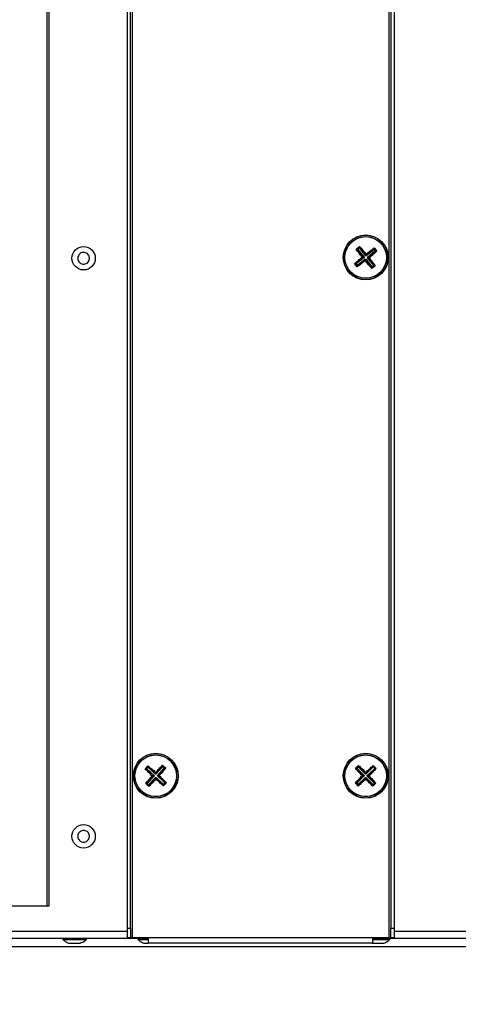
# Model space of a CAD drawing. Units: millimetres. Extents: x 21158 to 40774, y 6333 to 19764.
# Drawn here: x 23373 to 23509, y 17401 to 17707 of the extents above; entities that cross this region are included whole.
import ezdxf

# ---------------------------------------------------------------- set-up
doc = ezdxf.new("R2010")
doc.units = ezdxf.units.MM
doc.layers.add('TABELKA', color=7, linetype='Continuous')
doc.layers.add('Wymiary', color=8, linetype='Continuous')
doc.styles.get("Standard").update_dxf_attribs({"font": 'arial.ttf'})
doc.dimstyles.new('ISO-25', dxfattribs={"dimtxt": 2.5, "dimasz": 2.5, "dimexe": 1.25, "dimexo": 0.625, "dimtad": 1, "dimtxsty": 'Standard', "dimcen": 2.5, "dimadec": 0, "dimazin": 0, "dimtfac": 1, "dimtmove": 0, "dimatfit": 3, "dimfxl": 1, "dimarcsym": 0})

# ---------------------------------------------------------------- blocks, each defined once
blk = doc.blocks.new('*D30')
at = {"layer": 'Defpoints', "color": 0}
for p in [(23205.04, 17927.12), (22954.42, 17394.13), (23731.73, 17394.13)]:
    blk.add_point(p, dxfattribs=at)
at = {"layer": 'Wymiary', "color": 0, "lineweight": -2}
for p, q in [((23204.41, 17927.12), (22953.17, 17927.12)), ((22954.42, 17897.12), (22954.42, 17424.13)), ((23731.1, 17394.13), (22953.17, 17394.13))]:
    blk.add_line(p, q, dxfattribs=at)
at = {"layer": 'Wymiary', "color": 0}
for points in [[(22959.42, 17897.12), (22949.42, 17897.12), (22954.42, 17927.12)], [(22949.42, 17424.13), (22959.42, 17424.13), (22954.42, 17394.13)]]:
    blk.add_solid(points, dxfattribs=at)
at = {"layer": 'Wymiary', "color": 0, "insert": (22929.1, 17660.63), "char_height": 30, "attachment_point": 5, "rotation": 90}
blk.add_mtext('530', dxfattribs=at)

msp = doc.modelspace()

# ---------------------------------------------------------------- linework, layer by layer
at = {"layer": 'TABELKA'}
for p, q in [((23407.937, 17421.224), (23407.937, 17845.024)), ((23487.837, 17845.024), (23487.837, 17421.224)), ((23406.337, 17424.224), (23406.337, 17842.024)), ((23407.337, 17424.224), (23407.337, 17842.024)), ((23488.437, 17842.024), (23488.437, 17424.224)), ((23489.437, 17842.024), (23489.437, 17424.224)), ((23381.287, 17431.124), (23381.287, 17833.124)), ((23381.887, 17833.124), (23381.887, 17431.124)), ((23477.646, 17635.735), (23478.677, 17636.567)), ((23477.646, 17635.735), (23477.811, 17635.736)), ((23478.653, 17636.415), (23477.811, 17635.736)), ((23477.811, 17635.736), (23477.907, 17635.795)), ((23477.811, 17635.736), (23477.811, 17635.736)), ((23477.811, 17635.736), (23477.811, 17635.736)), ((23477.866, 17635.66), (23479.656, 17633.297)), ((23478.199, 17635.624), (23477.866, 17635.66)), ((23477.907, 17635.795), (23478.214, 17635.762)), ((23478.214, 17635.762), (23478.199, 17635.624)), ((23478.199, 17635.624), (23480.116, 17633.247)), ((23478.542, 17636.027), (23478.214, 17635.762)), ((23478.542, 17636.027), (23478.574, 17636.324)), ((23478.68, 17636.012), (23478.542, 17636.027)), ((23478.574, 17636.324), (23478.653, 17636.411)), ((23478.653, 17636.411), (23478.664, 17636.423)), ((23478.664, 17636.423), (23478.653, 17636.415)), ((23478.716, 17636.341), (23478.68, 17636.012)), ((23478.68, 17636.012), (23480.597, 17633.636)), ((23480.646, 17634.092), (23478.716, 17636.341)), ((23483.112, 17635.538), (23480.735, 17633.621)), ((23483.147, 17635.867), (23480.784, 17634.077)), ((23483.112, 17635.538), (23483.147, 17635.867)), ((23483.25, 17635.523), (23483.112, 17635.538)), ((23483.233, 17636.079), (23483.215, 17635.936)), ((23483.215, 17635.936), (23483.223, 17635.922)), ((23483.223, 17635.926), (23483.215, 17635.936)), ((23483.903, 17635.083), (23483.223, 17635.926)), ((23483.223, 17635.922), (23483.282, 17635.819)), ((23483.233, 17636.079), (23484.055, 17635.06)), ((23483.282, 17635.819), (23483.25, 17635.523)), ((23483.515, 17635.195), (23483.25, 17635.523)), ((23479.641, 17633.158), (23477.391, 17631.228)), ((23480.101, 17633.109), (23477.724, 17631.192)), ((23480.489, 17632.628), (23478.112, 17630.711)), ((23480.101, 17633.109), (23479.641, 17633.158)), ((23479.656, 17633.297), (23480.116, 17633.247)), ((23480.116, 17633.247), (23480.101, 17633.109)), ((23480.44, 17632.172), (23480.489, 17632.628)), ((23480.489, 17632.628), (23480.627, 17632.613)), ((23480.627, 17632.613), (23480.579, 17632.157)), ((23480.597, 17633.636), (23480.646, 17634.092)), ((23480.735, 17633.621), (23480.597, 17633.636)), ((23480.627, 17632.613), (23482.544, 17630.236)), ((23480.784, 17634.077), (23480.735, 17633.621)), ((23481.109, 17633.001), (23481.124, 17633.14)), ((23481.565, 17632.952), (23481.109, 17633.001)), ((23481.109, 17633.001), (23483.025, 17630.625)), ((23483.5, 17635.056), (23481.124, 17633.14)), ((23481.124, 17633.14), (23481.579, 17633.091)), ((23483.355, 17630.589), (23481.565, 17632.952)), ((23481.579, 17633.091), (23483.829, 17635.021)), ((23483.5, 17635.056), (23483.515, 17635.195)), ((23483.829, 17635.021), (23483.5, 17635.056)), ((23483.515, 17635.195), (23483.811, 17635.163)), ((23483.811, 17635.163), (23483.899, 17635.083)), ((23483.899, 17635.083), (23483.911, 17635.073)), ((23483.911, 17635.073), (23483.903, 17635.083)), ((23483.911, 17635.073), (23484.055, 17635.06)), ((23477.992, 17630.17), (23477.16, 17631.201)), ((23477.403, 17631.087), (23477.321, 17631.166)), ((23477.321, 17631.166), (23477.321, 17631.166)), ((23477.321, 17631.166), (23477.321, 17631.166)), ((23477.321, 17631.166), (23478.001, 17630.323)), ((23477.391, 17631.228), (23477.724, 17631.192)), ((23477.709, 17631.054), (23477.403, 17631.087)), ((23477.724, 17631.192), (23477.709, 17631.054)), ((23477.709, 17631.054), (23477.974, 17630.726)), ((23477.942, 17630.429), (23477.974, 17630.726)), ((23478.001, 17630.327), (23477.942, 17630.429)), ((23477.974, 17630.726), (23478.112, 17630.711)), ((23478.009, 17630.313), (23478.001, 17630.327)), ((23478.001, 17630.323), (23478.009, 17630.313)), ((23478.077, 17630.382), (23480.44, 17632.172)), ((23478.112, 17630.711), (23478.077, 17630.382)), ((23480.579, 17632.157), (23482.509, 17629.907)), ((23482.509, 17629.907), (23482.544, 17630.236)), ((23482.544, 17630.236), (23482.683, 17630.222)), ((23483.567, 17630.504), (23482.547, 17629.682)), ((23482.561, 17629.825), (23482.547, 17629.682)), ((23482.571, 17629.837), (23482.561, 17629.825)), ((23482.561, 17629.825), (23482.571, 17629.833)), ((23482.571, 17629.833), (23483.414, 17630.513)), ((23482.651, 17629.925), (23482.571, 17629.837)), ((23482.683, 17630.222), (23482.651, 17629.925)), ((23482.683, 17630.222), (23483.011, 17630.486)), ((23483.011, 17630.486), (23483.025, 17630.625)), ((23483.307, 17630.454), (23483.011, 17630.486)), ((23483.025, 17630.625), (23483.355, 17630.589)), ((23483.41, 17630.513), (23483.307, 17630.454)), ((23483.424, 17630.521), (23483.41, 17630.513)), ((23483.414, 17630.513), (23483.424, 17630.521)), ((23411.844, 17473.87), (23412.741, 17474.844)), ((23411.844, 17473.87), (23412.007, 17473.894)), ((23412.74, 17474.691), (23412.007, 17473.895)), ((23412.007, 17473.895), (23412.093, 17473.968)), ((23412.007, 17473.894), (23412.007, 17473.895)), ((23412.007, 17473.895), (23412.007, 17473.894)), ((23412.407, 17473.841), (23412.073, 17473.828)), ((23412.073, 17473.828), (23414.191, 17471.754)), ((23412.093, 17473.968), (23412.401, 17473.98)), ((23412.687, 17474.29), (23412.401, 17473.98)), ((23412.401, 17473.98), (23412.407, 17473.841)), ((23412.407, 17473.841), (23414.653, 17471.773)), ((23412.675, 17474.588), (23412.74, 17474.687)), ((23412.687, 17474.29), (23412.675, 17474.588)), ((23412.826, 17474.296), (23412.687, 17474.29)), ((23412.74, 17474.687), (23412.749, 17474.7)), ((23412.749, 17474.7), (23412.74, 17474.691)), ((23415.053, 17472.686), (23412.812, 17474.627)), ((23412.812, 17474.627), (23412.826, 17474.296)), ((23412.826, 17474.296), (23415.072, 17472.228)), ((23417.266, 17474.81), (23415.192, 17472.692)), ((23417.279, 17474.479), (23415.211, 17472.234)), ((23417.734, 17474.06), (23415.666, 17471.815)), ((23416.124, 17471.834), (23418.065, 17474.074)), ((23417.279, 17474.479), (23417.266, 17474.81)), ((23417.418, 17474.485), (23417.279, 17474.479)), ((23417.319, 17475.033), (23417.323, 17474.889)), ((23417.319, 17475.033), (23418.282, 17474.145)), ((23417.323, 17474.889), (23417.333, 17474.876)), ((23417.332, 17474.88), (23417.323, 17474.889)), ((23418.129, 17474.146), (23417.332, 17474.88)), ((23417.333, 17474.876), (23417.406, 17474.783)), ((23417.406, 17474.783), (23417.418, 17474.485)), ((23417.728, 17474.2), (23417.418, 17474.485)), ((23417.728, 17474.2), (23418.026, 17474.212)), ((23417.734, 17474.06), (23417.728, 17474.2)), ((23418.065, 17474.074), (23417.734, 17474.06)), ((23418.026, 17474.212), (23418.125, 17474.146)), ((23418.125, 17474.146), (23418.138, 17474.137)), ((23418.138, 17474.137), (23418.129, 17474.146)), ((23418.138, 17474.137), (23418.282, 17474.145)), ((23477.415, 17474.047), (23478.364, 17474.971)), ((23477.415, 17474.047), (23477.58, 17474.063)), ((23478.355, 17474.818), (23477.58, 17474.063)), ((23477.58, 17474.063), (23477.67, 17474.132)), ((23477.58, 17474.063), (23477.58, 17474.063)), ((23477.58, 17474.063), (23477.58, 17474.063)), ((23477.642, 17473.993), (23479.644, 17471.807)), ((23477.976, 17473.988), (23477.642, 17473.993)), ((23477.67, 17474.132), (23477.978, 17474.127)), ((23477.978, 17474.127), (23477.976, 17473.988)), ((23477.976, 17473.988), (23480.106, 17471.801)), ((23478.28, 17474.421), (23477.978, 17474.127)), ((23478.28, 17474.421), (23478.284, 17474.72)), ((23478.419, 17474.419), (23478.28, 17474.421)), ((23478.284, 17474.72), (23478.355, 17474.815)), ((23478.355, 17474.815), (23478.365, 17474.827)), ((23478.365, 17474.827), (23478.355, 17474.818)), ((23478.424, 17474.751), (23478.419, 17474.419)), ((23478.419, 17474.419), (23480.549, 17472.232)), ((23480.555, 17472.691), (23478.424, 17474.751)), ((23482.876, 17474.36), (23480.689, 17472.23)), ((23482.88, 17474.691), (23480.695, 17472.689)), ((23483.307, 17473.917), (23481.12, 17471.787)), ((23481.578, 17471.781), (23483.639, 17473.913)), ((23482.876, 17474.36), (23482.88, 17474.691)), ((23483.015, 17474.358), (23482.876, 17474.36)), ((23482.946, 17474.91), (23482.942, 17474.766)), ((23482.942, 17474.766), (23482.951, 17474.753)), ((23482.951, 17474.757), (23482.942, 17474.766)), ((23482.946, 17474.91), (23483.859, 17473.972)), ((23483.706, 17473.981), (23482.951, 17474.757)), ((23482.951, 17474.753), (23483.019, 17474.656)), ((23483.019, 17474.656), (23483.015, 17474.358)), ((23483.309, 17474.056), (23483.015, 17474.358)), ((23483.307, 17473.917), (23483.309, 17474.056)), ((23483.639, 17473.913), (23483.307, 17473.917)), ((23483.309, 17474.056), (23483.608, 17474.052)), ((23483.608, 17474.052), (23483.702, 17473.981)), ((23483.702, 17473.981), (23483.715, 17473.972)), ((23483.715, 17473.972), (23483.706, 17473.981)), ((23483.715, 17473.972), (23483.859, 17473.972)), ((23414.197, 17471.615), (23412.256, 17469.374)), ((23414.659, 17471.634), (23412.59, 17469.388)), ((23415.113, 17471.215), (23413.045, 17468.969)), ((23413.059, 17468.638), (23415.132, 17470.757)), ((23414.191, 17471.754), (23414.653, 17471.773)), ((23414.659, 17471.634), (23414.197, 17471.615)), ((23414.653, 17471.773), (23414.659, 17471.634)), ((23415.072, 17472.228), (23415.053, 17472.686)), ((23415.211, 17472.234), (23415.072, 17472.228)), ((23415.113, 17471.215), (23415.253, 17471.221)), ((23415.132, 17470.757), (23415.113, 17471.215)), ((23415.192, 17472.692), (23415.211, 17472.234)), ((23415.253, 17471.221), (23415.271, 17470.763)), ((23415.253, 17471.221), (23417.498, 17469.152)), ((23415.271, 17470.763), (23417.512, 17468.822)), ((23415.666, 17471.815), (23416.124, 17471.834)), ((23415.672, 17471.676), (23415.666, 17471.815)), ((23416.13, 17471.694), (23415.672, 17471.676)), ((23415.672, 17471.676), (23417.917, 17469.607)), ((23418.248, 17469.621), (23416.13, 17471.694)), ((23479.642, 17471.668), (23477.582, 17469.536)), ((23480.104, 17471.661), (23477.917, 17469.532)), ((23478.344, 17468.757), (23480.53, 17470.76)), ((23480.536, 17471.218), (23478.348, 17469.089)), ((23480.104, 17471.661), (23479.642, 17471.668)), ((23479.644, 17471.807), (23480.106, 17471.801)), ((23480.106, 17471.801), (23480.104, 17471.661)), ((23480.53, 17470.76), (23480.536, 17471.218)), ((23480.536, 17471.218), (23480.675, 17471.217)), ((23480.549, 17472.232), (23480.555, 17472.691)), ((23480.689, 17472.23), (23480.549, 17472.232)), ((23480.675, 17471.217), (23480.669, 17470.758)), ((23480.669, 17470.758), (23482.8, 17468.698)), ((23480.675, 17471.217), (23482.805, 17469.029)), ((23480.695, 17472.689), (23480.689, 17472.23)), ((23481.118, 17471.648), (23481.12, 17471.787)), ((23481.577, 17471.642), (23481.118, 17471.648)), ((23481.118, 17471.648), (23483.248, 17469.46)), ((23481.12, 17471.787), (23481.578, 17471.781)), ((23481.557, 17471.712), (23481.595, 17471.711)), ((23483.579, 17469.456), (23481.577, 17471.642)), ((23481.595, 17471.711), (23481.681, 17471.71)), ((23413.005, 17468.416), (23412.031, 17469.314)), ((23412.288, 17469.236), (23412.196, 17469.302)), ((23412.196, 17469.302), (23412.196, 17469.302)), ((23412.196, 17469.302), (23412.196, 17469.302)), ((23412.196, 17469.302), (23412.992, 17468.569)), ((23412.256, 17469.374), (23412.59, 17469.388)), ((23412.596, 17469.249), (23412.288, 17469.236)), ((23412.59, 17469.388), (23412.596, 17469.249)), ((23412.596, 17469.249), (23412.906, 17468.963)), ((23412.906, 17468.963), (23413.045, 17468.969)), ((23412.918, 17468.665), (23412.906, 17468.963)), ((23412.992, 17468.573), (23412.918, 17468.665)), ((23413.002, 17468.56), (23412.992, 17468.573)), ((23412.992, 17468.569), (23413.002, 17468.56)), ((23413.045, 17468.969), (23413.059, 17468.638)), ((23417.498, 17469.152), (23417.637, 17469.158)), ((23417.512, 17468.822), (23417.498, 17469.152)), ((23417.584, 17468.761), (23417.575, 17468.748)), ((23417.575, 17468.748), (23417.584, 17468.758)), ((23417.575, 17468.748), (23417.583, 17468.604)), ((23418.47, 17469.568), (23417.583, 17468.604)), ((23417.584, 17468.758), (23418.318, 17469.554)), ((23417.65, 17468.86), (23417.584, 17468.761)), ((23417.637, 17469.158), (23417.923, 17469.468)), ((23417.637, 17469.158), (23417.65, 17468.86)), ((23417.917, 17469.607), (23418.248, 17469.621)), ((23417.923, 17469.468), (23417.917, 17469.607)), ((23418.221, 17469.48), (23417.923, 17469.468)), ((23418.314, 17469.554), (23418.221, 17469.48)), ((23418.327, 17469.564), (23418.314, 17469.554)), ((23418.318, 17469.554), (23418.327, 17469.564)), ((23478.279, 17468.538), (23477.355, 17469.488)), ((23477.606, 17469.396), (23477.518, 17469.467)), ((23477.518, 17469.467), (23477.518, 17469.467)), ((23477.518, 17469.467), (23477.518, 17469.467)), ((23477.518, 17469.467), (23478.273, 17468.692)), ((23477.582, 17469.536), (23477.917, 17469.532)), ((23477.915, 17469.392), (23477.606, 17469.396)), ((23477.917, 17469.532), (23477.915, 17469.392)), ((23477.915, 17469.392), (23478.209, 17469.09)), ((23478.205, 17468.792), (23478.209, 17469.09)), ((23478.273, 17468.695), (23478.205, 17468.792)), ((23478.209, 17469.09), (23478.348, 17469.089)), ((23478.283, 17468.682), (23478.273, 17468.695)), ((23478.273, 17468.692), (23478.283, 17468.682)), ((23478.348, 17469.089), (23478.344, 17468.757)), ((23482.8, 17468.698), (23482.805, 17469.029)), ((23482.805, 17469.029), (23482.944, 17469.027)), ((23483.798, 17469.391), (23482.86, 17468.477)), ((23482.869, 17468.634), (23482.86, 17468.621)), ((23482.86, 17468.621), (23482.869, 17468.63)), ((23482.86, 17468.621), (23482.86, 17468.477)), ((23482.869, 17468.63), (23483.645, 17469.385)), ((23482.94, 17468.729), (23482.869, 17468.634)), ((23482.944, 17469.027), (23482.94, 17468.729)), ((23482.944, 17469.027), (23483.246, 17469.321)), ((23483.246, 17469.321), (23483.248, 17469.46)), ((23483.544, 17469.317), (23483.246, 17469.321)), ((23483.248, 17469.46), (23483.579, 17469.456)), ((23483.641, 17469.386), (23483.544, 17469.317)), ((23483.654, 17469.395), (23483.641, 17469.386)), ((23483.645, 17469.385), (23483.654, 17469.395)), ((23381.887, 17431.124), (23211.287, 17431.124)), ((23406.337, 17424.224), (23407.337, 17424.224)), ((23406.337, 17421.224), (23406.337, 17424.224)), ((23407.337, 17424.224), (23407.337, 17421.224)), ((23488.437, 17424.224), (23489.437, 17424.224)), ((23488.437, 17421.224), (23488.437, 17424.224)), ((23489.437, 17424.224), (23489.437, 17421.224)), ((23142.287, 17421.124), (23412.887, 17421.124)), ((23148.837, 17423.324), (23406.337, 17423.324)), ((23386.237, 17421.124), (23386.237, 17420.724)), ((23393.537, 17420.724), (23393.537, 17421.124)), ((23407.337, 17421.224), (23406.337, 17421.224)), ((23407.337, 17421.224), (23407.937, 17421.224)), ((23412.887, 17421.224), (23407.937, 17421.224)), ((23409.637, 17421.124), (23409.637, 17420.724)), ((23482.887, 17421.224), (23412.887, 17421.224)), ((23412.887, 17419.624), (23412.887, 17421.224)), ((23487.837, 17421.224), (23482.887, 17421.224)), ((23482.887, 17419.624), (23482.887, 17421.224)), ((23482.887, 17421.124), (23729.659, 17421.124)), ((23487.837, 17421.224), (23488.437, 17421.224)), ((23488.103, 17420.724), (23488.103, 17421.124)), ((23489.437, 17421.224), (23488.437, 17421.224)), ((23489.437, 17423.324), (23729.49, 17423.324)), ((23330.194, 17418.524), (23669.453, 17418.524)), ((23386.237, 17420.724), (23393.537, 17420.724)), ((23409.637, 17420.724), (23412.887, 17420.724)), ((23482.887, 17419.624), (23412.887, 17419.624)), ((23482.887, 17420.724), (23488.103, 17420.724))]:
    msp.add_line(p, q, dxfattribs=at)
for centre, radius in [((23480.612, 17633.124), 7), ((23480.612, 17633.124), 6.95), ((23480.612, 17633.124), 6.522), ((23480.612, 17633.124), 6.485), ((23392.687, 17632.874), 3.65), ((23415.162, 17471.724), 7), ((23415.162, 17471.724), 6.95), ((23415.162, 17471.724), 6.522), ((23415.162, 17471.724), 6.485), ((23480.612, 17471.724), 7), ((23480.612, 17471.724), 6.95), ((23480.612, 17471.724), 6.522), ((23480.612, 17471.724), 6.485), ((23392.687, 17452.874), 3.65)]:
    msp.add_circle(centre, radius, dxfattribs=at)
for points, knots in [([(23479.529, 17633.24), (23479.205, 17633.657), (23478.557, 17634.492), (23477.95, 17635.32), (23477.646, 17635.735)], [0, 0, 0, 0, 0.4995401, 1, 1, 1, 1]), ([(23477.866, 17635.66), (23477.861, 17635.667), (23477.852, 17635.683), (23477.85, 17635.712), (23477.858, 17635.747), (23477.88, 17635.776), (23477.9, 17635.79), (23477.907, 17635.795)], [0, 0, 0, 0, 0.1490113, 0.2969994, 0.5230171, 0.8330752, 1, 1, 1, 1]), ([(23478.574, 17636.324), (23478.59, 17636.338), (23478.615, 17636.36), (23478.657, 17636.368), (23478.684, 17636.364), (23478.704, 17636.353), (23478.712, 17636.345), (23478.716, 17636.341)], [0, 0, 0, 0, 0.4211952, 0.6460247, 0.8144746, 0.9316504, 1, 1, 1, 1]), ([(23478.677, 17636.567), (23478.675, 17636.543), (23478.67, 17636.495), (23478.666, 17636.447), (23478.664, 17636.423)], [0, 0, 0, 0, 0.4990063, 1, 1, 1, 1]), ([(23478.677, 17636.567), (23479.019, 17636.18), (23479.703, 17635.408), (23480.385, 17634.594), (23480.726, 17634.187)], [0, 0, 0, 0, 0.4999069, 1, 1, 1, 1]), ([(23480.726, 17634.187), (23481.145, 17634.512), (23481.984, 17635.163), (23482.816, 17635.774), (23483.233, 17636.079)], [0, 0, 0, 0, 0.5001107, 1, 1, 1, 1]), ([(23483.147, 17635.867), (23483.154, 17635.871), (23483.169, 17635.879), (23483.196, 17635.882), (23483.23, 17635.874), (23483.261, 17635.851), (23483.276, 17635.828), (23483.282, 17635.819)], [0, 0, 0, 0, 0.1266866, 0.2521092, 0.4644088, 0.7990367, 1, 1, 1, 1]), ([(23392.67, 17634.699), (23392.876, 17634.681), (23393.286, 17634.644), (23393.835, 17634.335), (23394.255, 17633.876), (23394.498, 17633.299), (23394.537, 17632.676), (23394.367, 17632.075), (23394.007, 17631.564), (23393.5, 17631.201), (23393.036, 17631.067), (23392.564, 17631.037), (23392.088, 17631.113), (23391.539, 17631.411), (23391.119, 17631.874), (23390.877, 17632.449), (23390.838, 17633.072), (23391.008, 17633.673), (23391.367, 17634.185), (23391.875, 17634.546), (23392.338, 17634.685), (23392.606, 17634.697), (23392.67, 17634.699)], [0, 0, 0, 0, 0.0536857, 0.1073726, 0.1610596, 0.2147457, 0.2684316, 0.3221182, 0.3758032, 0.4294906, 0.4831745, 0.5000008, 0.5536867, 0.6073729, 0.6610582, 0.7147443, 0.7684303, 0.8221169, 0.875803, 0.9294897, 0.9831764, 1, 1, 1, 1]), ([(23477.16, 17631.201), (23477.545, 17631.541), (23478.314, 17632.222), (23479.124, 17632.901), (23479.529, 17633.24)], [0, 0, 0, 0, 0.4999503, 1, 1, 1, 1]), ([(23479.529, 17633.24), (23479.56, 17633.237), (23479.608, 17633.232), (23479.655, 17633.227), (23479.671, 17633.225)], [0, 0, 0, 0, 0.6637696, 1, 1, 1, 1]), ([(23479.641, 17633.158), (23479.647, 17633.164), (23479.659, 17633.176), (23479.67, 17633.2), (23479.671, 17633.216), (23479.671, 17633.225)], [0, 0, 0, 0, 0.3153921, 0.6295306, 1, 1, 1, 1]), ([(23479.671, 17633.225), (23479.672, 17633.234), (23479.675, 17633.251), (23479.669, 17633.277), (23479.66, 17633.291), (23479.656, 17633.297)], [0, 0, 0, 0, 0.3746109, 0.7521756, 1, 1, 1, 1]), ([(23480.646, 17634.092), (23480.651, 17634.086), (23480.662, 17634.075), (23480.685, 17634.065), (23480.702, 17634.063), (23480.711, 17634.064), (23480.713, 17634.064)], [0, 0, 0, 0, 0.2785702, 0.5563609, 0.9402986, 1, 1, 1, 1]), ([(23480.726, 17634.187), (23480.723, 17634.158), (23480.718, 17634.117), (23480.714, 17634.076), (23480.713, 17634.064)], [0, 0, 0, 0, 0.6962315, 1, 1, 1, 1]), ([(23480.713, 17634.064), (23480.721, 17634.062), (23480.736, 17634.059), (23480.76, 17634.063), (23480.775, 17634.07), (23480.783, 17634.076), (23480.784, 17634.077)], [0, 0, 0, 0, 0.3760477, 0.6714904, 0.9252371, 1, 1, 1, 1]), ([(23481.552, 17633.024), (23481.55, 17633.015), (23481.546, 17633), (23481.55, 17632.977), (23481.558, 17632.961), (23481.563, 17632.954), (23481.565, 17632.952)], [0, 0, 0, 0, 0.3762447, 0.6716632, 0.9258865, 1, 1, 1, 1]), ([(23481.579, 17633.091), (23481.574, 17633.085), (23481.563, 17633.074), (23481.553, 17633.052), (23481.551, 17633.035), (23481.552, 17633.025), (23481.552, 17633.024)], [0, 0, 0, 0, 0.2788358, 0.5562107, 0.9403032, 1, 1, 1, 1]), ([(23481.552, 17633.024), (23481.564, 17633.022), (23481.605, 17633.018), (23481.646, 17633.014), (23481.675, 17633.01)], [0, 0, 0, 0, 0.3036177, 1, 1, 1, 1]), ([(23484.055, 17635.06), (23483.668, 17634.717), (23482.896, 17634.033), (23482.082, 17633.351), (23481.675, 17633.01)], [0, 0, 0, 0, 0.4999059, 1, 1, 1, 1]), ([(23481.675, 17633.01), (23482, 17632.591), (23482.651, 17631.753), (23483.261, 17630.92), (23483.567, 17630.504)], [0, 0, 0, 0, 0.4998526, 1, 1, 1, 1]), ([(23483.811, 17635.163), (23483.826, 17635.146), (23483.848, 17635.121), (23483.856, 17635.08), (23483.852, 17635.052), (23483.841, 17635.033), (23483.833, 17635.024), (23483.829, 17635.021)], [0, 0, 0, 0, 0.4211711, 0.646132, 0.8145209, 0.9318002, 1, 1, 1, 1]), ([(23477.16, 17631.201), (23477.187, 17631.195), (23477.241, 17631.183), (23477.294, 17631.171), (23477.321, 17631.166)], [0, 0, 0, 0, 0.4975369, 1, 1, 1, 1]), ([(23477.403, 17631.087), (23477.391, 17631.101), (23477.371, 17631.125), (23477.363, 17631.165), (23477.368, 17631.196), (23477.379, 17631.216), (23477.388, 17631.225), (23477.391, 17631.228)], [0, 0, 0, 0, 0.3490069, 0.6047622, 0.7887329, 0.932935, 1, 1, 1, 1]), ([(23478.077, 17630.382), (23478.07, 17630.378), (23478.056, 17630.369), (23478.029, 17630.366), (23477.994, 17630.374), (23477.963, 17630.397), (23477.948, 17630.421), (23477.942, 17630.429)], [0, 0, 0, 0, 0.1266637, 0.2520913, 0.4643995, 0.7990709, 1, 1, 1, 1]), ([(23480.498, 17632.062), (23480.079, 17631.736), (23479.24, 17631.085), (23478.408, 17630.475), (23477.992, 17630.17)], [0, 0, 0, 0, 0.4998567, 1, 1, 1, 1]), ([(23478.009, 17630.313), (23478.006, 17630.289), (23478.001, 17630.241), (23477.995, 17630.194), (23477.992, 17630.17)], [0, 0, 0, 0, 0.4977509, 1, 1, 1, 1]), ([(23480.512, 17632.185), (23480.503, 17632.187), (23480.488, 17632.19), (23480.465, 17632.186), (23480.449, 17632.179), (23480.442, 17632.173), (23480.44, 17632.172)], [0, 0, 0, 0, 0.376263, 0.6718747, 0.9257667, 1, 1, 1, 1]), ([(23480.512, 17632.185), (23480.51, 17632.172), (23480.506, 17632.131), (23480.501, 17632.09), (23480.498, 17632.062)], [0, 0, 0, 0, 0.3037685, 1, 1, 1, 1]), ([(23482.547, 17629.682), (23482.205, 17630.068), (23481.521, 17630.841), (23480.839, 17631.655), (23480.498, 17632.062)], [0, 0, 0, 0, 0.500142, 1, 1, 1, 1]), ([(23480.579, 17632.157), (23480.573, 17632.163), (23480.562, 17632.174), (23480.54, 17632.184), (23480.523, 17632.186), (23480.513, 17632.185), (23480.512, 17632.185)], [0, 0, 0, 0, 0.2786549, 0.556413, 0.9403056, 1, 1, 1, 1]), ([(23482.651, 17629.925), (23482.634, 17629.911), (23482.609, 17629.888), (23482.568, 17629.881), (23482.54, 17629.885), (23482.521, 17629.895), (23482.512, 17629.904), (23482.509, 17629.907)], [0, 0, 0, 0, 0.4210215, 0.6460528, 0.8145008, 0.9316753, 1, 1, 1, 1]), ([(23483.355, 17630.589), (23483.359, 17630.582), (23483.367, 17630.568), (23483.37, 17630.541), (23483.362, 17630.506), (23483.339, 17630.475), (23483.316, 17630.46), (23483.307, 17630.454)], [0, 0, 0, 0, 0.1266127, 0.2520737, 0.4643007, 0.7989319, 1, 1, 1, 1]), ([(23483.424, 17630.521), (23483.448, 17630.519), (23483.495, 17630.513), (23483.543, 17630.507), (23483.567, 17630.504)], [0, 0, 0, 0, 0.4978347, 1, 1, 1, 1]), ([(23414.074, 17471.679), (23413.692, 17472.044), (23412.928, 17472.774), (23412.205, 17473.504), (23411.844, 17473.87)], [0, 0, 0, 0, 0.4995479, 1, 1, 1, 1]), ([(23412.073, 17473.828), (23412.067, 17473.835), (23412.056, 17473.849), (23412.049, 17473.877), (23412.052, 17473.912), (23412.069, 17473.945), (23412.087, 17473.962), (23412.093, 17473.968)], [0, 0, 0, 0, 0.1490664, 0.2970334, 0.5230276, 0.8329649, 1, 1, 1, 1]), ([(23412.675, 17474.588), (23412.689, 17474.605), (23412.71, 17474.631), (23412.75, 17474.645), (23412.778, 17474.644), (23412.799, 17474.637), (23412.809, 17474.63), (23412.812, 17474.627)], [0, 0, 0, 0, 0.4211384, 0.6461331, 0.8144642, 0.931729, 1, 1, 1, 1]), ([(23412.741, 17474.844), (23412.742, 17474.82), (23412.745, 17474.772), (23412.748, 17474.724), (23412.749, 17474.7)], [0, 0, 0, 0, 0.4990046, 1, 1, 1, 1]), ([(23412.741, 17474.844), (23413.136, 17474.512), (23413.927, 17473.849), (23414.721, 17473.144), (23415.118, 17472.792)], [0, 0, 0, 0, 0.4998985, 1, 1, 1, 1]), ([(23415.118, 17472.792), (23415.485, 17473.176), (23416.219, 17473.943), (23416.952, 17474.669), (23417.319, 17475.033)], [0, 0, 0, 0, 0.500097, 1, 1, 1, 1]), ([(23418.282, 17474.145), (23417.95, 17473.75), (23417.287, 17472.96), (23416.582, 17472.165), (23416.23, 17471.768)], [0, 0, 0, 0, 0.4998998, 1, 1, 1, 1]), ([(23417.266, 17474.81), (23417.272, 17474.815), (23417.285, 17474.826), (23417.311, 17474.833), (23417.347, 17474.83), (23417.381, 17474.811), (23417.399, 17474.791), (23417.406, 17474.783)], [0, 0, 0, 0, 0.12669, 0.2521049, 0.4643582, 0.7989857, 1, 1, 1, 1]), ([(23418.026, 17474.212), (23418.043, 17474.198), (23418.069, 17474.176), (23418.083, 17474.136), (23418.082, 17474.108), (23418.075, 17474.088), (23418.068, 17474.078), (23418.065, 17474.074)], [0, 0, 0, 0, 0.4211355, 0.6461287, 0.8144865, 0.9317105, 1, 1, 1, 1]), ([(23479.523, 17471.739), (23479.162, 17472.124), (23478.439, 17472.894), (23477.757, 17473.663), (23477.415, 17474.047)], [0, 0, 0, 0, 0.4995404, 1, 1, 1, 1]), ([(23477.642, 17473.993), (23477.636, 17474), (23477.626, 17474.015), (23477.62, 17474.043), (23477.626, 17474.078), (23477.644, 17474.11), (23477.663, 17474.126), (23477.67, 17474.132)], [0, 0, 0, 0, 0.149019, 0.2969719, 0.5229207, 0.8328808, 1, 1, 1, 1]), ([(23478.284, 17474.72), (23478.299, 17474.735), (23478.322, 17474.76), (23478.363, 17474.772), (23478.391, 17474.77), (23478.411, 17474.761), (23478.42, 17474.754), (23478.424, 17474.751)], [0, 0, 0, 0, 0.4210687, 0.6461296, 0.8146133, 0.9317754, 1, 1, 1, 1]), ([(23478.364, 17474.971), (23478.365, 17474.947), (23478.365, 17474.899), (23478.365, 17474.851), (23478.365, 17474.827)], [0, 0, 0, 0, 0.4990032, 1, 1, 1, 1]), ([(23478.364, 17474.971), (23478.741, 17474.619), (23479.494, 17473.913), (23480.249, 17473.166), (23480.626, 17472.793)], [0, 0, 0, 0, 0.4999019, 1, 1, 1, 1]), ([(23480.626, 17472.793), (23481.014, 17473.156), (23481.788, 17473.882), (23482.56, 17474.568), (23482.946, 17474.91)], [0, 0, 0, 0, 0.5000943, 1, 1, 1, 1]), ([(23483.859, 17473.972), (23483.507, 17473.595), (23482.801, 17472.842), (23482.054, 17472.087), (23481.681, 17471.71)], [0, 0, 0, 0, 0.4998947, 1, 1, 1, 1]), ([(23482.88, 17474.691), (23482.887, 17474.696), (23482.901, 17474.706), (23482.927, 17474.711), (23482.963, 17474.706), (23482.995, 17474.686), (23483.013, 17474.665), (23483.019, 17474.656)], [0, 0, 0, 0, 0.1268435, 0.2521829, 0.4644379, 0.7990458, 1, 1, 1, 1]), ([(23483.608, 17474.052), (23483.623, 17474.037), (23483.648, 17474.014), (23483.66, 17473.974), (23483.658, 17473.946), (23483.649, 17473.926), (23483.641, 17473.916), (23483.639, 17473.913)], [0, 0, 0, 0, 0.4210432, 0.6461084, 0.8144816, 0.9317917, 1, 1, 1, 1]), ([(23412.031, 17469.314), (23412.361, 17469.707), (23413.022, 17470.494), (23413.723, 17471.284), (23414.074, 17471.679)], [0, 0, 0, 0, 0.4999521, 1, 1, 1, 1]), ([(23415.206, 17470.657), (23414.839, 17470.273), (23414.106, 17469.506), (23413.372, 17468.779), (23413.005, 17468.416)], [0, 0, 0, 0, 0.4998562, 1, 1, 1, 1]), ([(23414.074, 17471.679), (23414.105, 17471.681), (23414.153, 17471.683), (23414.2, 17471.685), (23414.216, 17471.685)], [0, 0, 0, 0, 0.6635558, 1, 1, 1, 1]), ([(23414.216, 17471.685), (23414.217, 17471.694), (23414.217, 17471.712), (23414.207, 17471.737), (23414.196, 17471.749), (23414.191, 17471.754)], [0, 0, 0, 0, 0.3747175, 0.7522289, 1, 1, 1, 1]), ([(23414.197, 17471.615), (23414.202, 17471.622), (23414.212, 17471.635), (23414.219, 17471.66), (23414.217, 17471.677), (23414.216, 17471.685)], [0, 0, 0, 0, 0.3151003, 0.6294188, 1, 1, 1, 1]), ([(23415.053, 17472.686), (23415.059, 17472.681), (23415.072, 17472.672), (23415.095, 17472.665), (23415.112, 17472.666), (23415.122, 17472.668), (23415.123, 17472.668)], [0, 0, 0, 0, 0.2788741, 0.556576, 0.9404023, 1, 1, 1, 1]), ([(23415.118, 17472.792), (23415.119, 17472.763), (23415.121, 17472.722), (23415.123, 17472.681), (23415.123, 17472.668)], [0, 0, 0, 0, 0.6962139, 1, 1, 1, 1]), ([(23415.123, 17472.668), (23415.132, 17472.668), (23415.147, 17472.667), (23415.17, 17472.674), (23415.184, 17472.684), (23415.191, 17472.69), (23415.192, 17472.692)], [0, 0, 0, 0, 0.3762059, 0.6717158, 0.925558, 1, 1, 1, 1]), ([(23415.201, 17470.78), (23415.192, 17470.781), (23415.177, 17470.782), (23415.154, 17470.775), (23415.14, 17470.765), (23415.134, 17470.758), (23415.132, 17470.757)], [0, 0, 0, 0, 0.3762193, 0.6717655, 0.9256171, 1, 1, 1, 1]), ([(23415.271, 17470.763), (23415.265, 17470.767), (23415.253, 17470.777), (23415.229, 17470.783), (23415.212, 17470.783), (23415.202, 17470.781), (23415.201, 17470.78)], [0, 0, 0, 0, 0.278881, 0.556254, 0.9403861, 1, 1, 1, 1]), ([(23415.201, 17470.78), (23415.202, 17470.768), (23415.203, 17470.727), (23415.205, 17470.685), (23415.206, 17470.657)], [0, 0, 0, 0, 0.3037414, 1, 1, 1, 1]), ([(23417.583, 17468.604), (23417.188, 17468.936), (23416.397, 17469.6), (23415.603, 17470.304), (23415.206, 17470.657)], [0, 0, 0, 0, 0.5001443, 1, 1, 1, 1]), ([(23416.124, 17471.834), (23416.119, 17471.827), (23416.11, 17471.815), (23416.103, 17471.791), (23416.104, 17471.774), (23416.106, 17471.764), (23416.106, 17471.763)], [0, 0, 0, 0, 0.2786633, 0.556318, 0.9403054, 1, 1, 1, 1]), ([(23416.106, 17471.763), (23416.106, 17471.755), (23416.105, 17471.739), (23416.112, 17471.717), (23416.122, 17471.702), (23416.128, 17471.696), (23416.13, 17471.694)], [0, 0, 0, 0, 0.3761379, 0.6716327, 0.9256688, 1, 1, 1, 1]), ([(23416.106, 17471.763), (23416.119, 17471.764), (23416.16, 17471.765), (23416.201, 17471.767), (23416.23, 17471.768)], [0, 0, 0, 0, 0.3039104, 1, 1, 1, 1]), ([(23416.23, 17471.768), (23416.613, 17471.401), (23417.381, 17470.668), (23418.107, 17469.934), (23418.47, 17469.568)], [0, 0, 0, 0, 0.4998595, 1, 1, 1, 1]), ([(23477.355, 17469.488), (23477.706, 17469.862), (23478.408, 17470.612), (23479.151, 17471.363), (23479.523, 17471.739)], [0, 0, 0, 0, 0.4999535, 1, 1, 1, 1]), ([(23480.598, 17470.656), (23480.211, 17470.293), (23479.436, 17469.566), (23478.665, 17468.881), (23478.279, 17468.538)], [0, 0, 0, 0, 0.4998651, 1, 1, 1, 1]), ([(23479.523, 17471.739), (23479.554, 17471.738), (23479.602, 17471.738), (23479.65, 17471.737), (23479.666, 17471.737)], [0, 0, 0, 0, 0.663328, 1, 1, 1, 1]), ([(23479.642, 17471.668), (23479.648, 17471.674), (23479.659, 17471.687), (23479.667, 17471.712), (23479.666, 17471.728), (23479.666, 17471.737)], [0, 0, 0, 0, 0.3151949, 0.6294906, 1, 1, 1, 1]), ([(23479.666, 17471.737), (23479.666, 17471.746), (23479.668, 17471.764), (23479.659, 17471.789), (23479.648, 17471.802), (23479.644, 17471.807)], [0, 0, 0, 0, 0.3746202, 0.7519253, 1, 1, 1, 1]), ([(23480.6, 17470.78), (23480.591, 17470.781), (23480.576, 17470.783), (23480.553, 17470.776), (23480.538, 17470.767), (23480.531, 17470.761), (23480.53, 17470.76)], [0, 0, 0, 0, 0.3758575, 0.6719164, 0.9257412, 1, 1, 1, 1]), ([(23480.555, 17472.691), (23480.561, 17472.685), (23480.573, 17472.675), (23480.597, 17472.668), (23480.614, 17472.667), (23480.623, 17472.669), (23480.625, 17472.669)], [0, 0, 0, 0, 0.2785591, 0.5563565, 0.9399328, 1, 1, 1, 1]), ([(23480.6, 17470.78), (23480.599, 17470.767), (23480.599, 17470.726), (23480.598, 17470.685), (23480.598, 17470.656)], [0, 0, 0, 0, 0.3037473, 1, 1, 1, 1]), ([(23482.86, 17468.477), (23482.483, 17468.83), (23481.73, 17469.536), (23480.975, 17470.283), (23480.598, 17470.656)], [0, 0, 0, 0, 0.5001468, 1, 1, 1, 1]), ([(23480.669, 17470.758), (23480.663, 17470.763), (23480.651, 17470.773), (23480.628, 17470.781), (23480.611, 17470.781), (23480.601, 17470.78), (23480.6, 17470.78)], [0, 0, 0, 0, 0.2786047, 0.5563672, 0.9399342, 1, 1, 1, 1]), ([(23480.626, 17472.793), (23480.626, 17472.764), (23480.625, 17472.723), (23480.625, 17472.682), (23480.625, 17472.669)], [0, 0, 0, 0, 0.6962079, 1, 1, 1, 1]), ([(23480.625, 17472.669), (23480.633, 17472.668), (23480.649, 17472.666), (23480.672, 17472.672), (23480.686, 17472.681), (23480.693, 17472.687), (23480.695, 17472.689)], [0, 0, 0, 0, 0.376443, 0.6719037, 0.9256828, 1, 1, 1, 1]), ([(23481.578, 17471.781), (23481.573, 17471.775), (23481.563, 17471.763), (23481.555, 17471.74), (23481.555, 17471.723), (23481.557, 17471.713), (23481.557, 17471.712)], [0, 0, 0, 0, 0.278638, 0.5563127, 0.9403697, 1, 1, 1, 1]), ([(23481.557, 17471.712), (23481.556, 17471.703), (23481.554, 17471.688), (23481.56, 17471.665), (23481.569, 17471.65), (23481.575, 17471.643), (23481.577, 17471.642)], [0, 0, 0, 0, 0.3761605, 0.671625, 0.9255961, 1, 1, 1, 1]), ([(23481.681, 17471.71), (23482.044, 17471.323), (23482.77, 17470.549), (23483.455, 17469.777), (23483.798, 17469.391)], [0, 0, 0, 0, 0.4998545, 1, 1, 1, 1]), ([(23412.031, 17469.314), (23412.058, 17469.312), (23412.113, 17469.308), (23412.168, 17469.304), (23412.196, 17469.302)], [0, 0, 0, 0, 0.4975305, 1, 1, 1, 1]), ([(23412.288, 17469.236), (23412.274, 17469.248), (23412.251, 17469.269), (23412.237, 17469.308), (23412.238, 17469.339), (23412.246, 17469.361), (23412.253, 17469.371), (23412.256, 17469.374)], [0, 0, 0, 0, 0.3491495, 0.604748, 0.788745, 0.9328098, 1, 1, 1, 1]), ([(23413.059, 17468.638), (23413.052, 17468.633), (23413.039, 17468.623), (23413.013, 17468.616), (23412.978, 17468.619), (23412.944, 17468.637), (23412.925, 17468.658), (23412.918, 17468.665)], [0, 0, 0, 0, 0.1265764, 0.252098, 0.464354, 0.7990003, 1, 1, 1, 1]), ([(23413.002, 17468.56), (23413.002, 17468.536), (23413.004, 17468.488), (23413.005, 17468.44), (23413.005, 17468.416)], [0, 0, 0, 0, 0.4977384, 1, 1, 1, 1]), ([(23417.65, 17468.86), (23417.636, 17468.843), (23417.614, 17468.818), (23417.574, 17468.804), (23417.546, 17468.804), (23417.525, 17468.811), (23417.516, 17468.819), (23417.512, 17468.822)], [0, 0, 0, 0, 0.4211623, 0.6461521, 0.8144857, 0.9317522, 1, 1, 1, 1]), ([(23418.248, 17469.621), (23418.253, 17469.614), (23418.264, 17469.601), (23418.271, 17469.575), (23418.268, 17469.54), (23418.249, 17469.506), (23418.229, 17469.487), (23418.221, 17469.48)], [0, 0, 0, 0, 0.126687, 0.2521374, 0.4643417, 0.7990054, 1, 1, 1, 1]), ([(23418.327, 17469.564), (23418.35, 17469.565), (23418.398, 17469.566), (23418.446, 17469.567), (23418.47, 17469.568)], [0, 0, 0, 0, 0.4977795, 1, 1, 1, 1]), ([(23477.355, 17469.488), (23477.382, 17469.484), (23477.436, 17469.478), (23477.491, 17469.471), (23477.518, 17469.467)], [0, 0, 0, 0, 0.4975803, 1, 1, 1, 1]), ([(23477.606, 17469.396), (23477.594, 17469.409), (23477.571, 17469.432), (23477.56, 17469.471), (23477.562, 17469.502), (23477.571, 17469.523), (23477.579, 17469.533), (23477.582, 17469.536)], [0, 0, 0, 0, 0.3491563, 0.6047736, 0.7888088, 0.9328809, 1, 1, 1, 1]), ([(23478.344, 17468.757), (23478.337, 17468.753), (23478.324, 17468.743), (23478.297, 17468.737), (23478.262, 17468.742), (23478.229, 17468.762), (23478.212, 17468.784), (23478.205, 17468.792)], [0, 0, 0, 0, 0.1265969, 0.2521747, 0.4644379, 0.7990409, 1, 1, 1, 1]), ([(23478.283, 17468.682), (23478.282, 17468.658), (23478.281, 17468.61), (23478.279, 17468.562), (23478.279, 17468.538)], [0, 0, 0, 0, 0.4977316, 1, 1, 1, 1]), ([(23482.94, 17468.729), (23482.925, 17468.713), (23482.902, 17468.689), (23482.862, 17468.677), (23482.834, 17468.679), (23482.813, 17468.687), (23482.804, 17468.695), (23482.8, 17468.698)], [0, 0, 0, 0, 0.4211648, 0.6461928, 0.8146519, 0.9318097, 1, 1, 1, 1]), ([(23483.579, 17469.456), (23483.584, 17469.449), (23483.594, 17469.436), (23483.599, 17469.409), (23483.594, 17469.374), (23483.574, 17469.341), (23483.552, 17469.324), (23483.544, 17469.317)], [0, 0, 0, 0, 0.1266553, 0.2521434, 0.4643439, 0.7990325, 1, 1, 1, 1]), ([(23483.654, 17469.395), (23483.678, 17469.394), (23483.726, 17469.393), (23483.774, 17469.391), (23483.798, 17469.391)], [0, 0, 0, 0, 0.4976904, 1, 1, 1, 1]), ([(23392.608, 17454.698), (23392.814, 17454.686), (23393.226, 17454.664), (23393.785, 17454.373), (23394.22, 17453.928), (23394.482, 17453.36), (23394.542, 17452.739), (23394.393, 17452.133), (23394.051, 17451.61), (23393.556, 17451.23), (23393.097, 17451.079), (23392.627, 17451.034), (23392.148, 17451.094), (23391.589, 17451.373), (23391.154, 17451.821), (23390.892, 17452.388), (23390.832, 17453.01), (23390.982, 17453.616), (23391.323, 17454.139), (23391.818, 17454.518), (23392.277, 17454.672), (23392.544, 17454.693), (23392.608, 17454.698)], [0, 0, 0, 0, 0.0536864, 0.1073745, 0.1610602, 0.2147458, 0.2684319, 0.3221185, 0.3758043, 0.4294903, 0.4831765, 0.5000006, 0.553687, 0.6073727, 0.6610585, 0.7147452, 0.7684313, 0.8221179, 0.8758036, 0.9294897, 0.9831758, 1, 1, 1, 1]), ([(23386.288, 17420.708), (23386.364, 17420.632), (23386.707, 17420.286), (23387.32, 17419.905), (23387.886, 17419.717), (23388.091, 17419.649)], [0, 0, 0, 0, 0.1517861, 0.6930137, 1, 1, 1, 1]), ([(23388.082, 17419.624), (23388.085, 17419.624), (23388.092, 17419.624), (23388.342, 17419.624), (23388.668, 17419.624), (23389.06, 17419.624), (23389.509, 17419.624), (23390.133, 17419.624), (23390.728, 17419.624), (23391.233, 17419.624), (23391.571, 17419.624), (23391.727, 17419.624), (23391.698, 17419.624), (23391.692, 17419.624)], [0, 0, 0, 0, 0.0787304, 0.1860996, 0.293465, 0.3271117, 0.4344781, 0.5418454, 0.649212, 0.7565799, 0.863948, 0.9713144, 1, 1, 1, 1]), ([(23391.679, 17419.657), (23391.933, 17419.744), (23392.572, 17419.964), (23393.189, 17420.36), (23393.485, 17420.686), (23393.507, 17420.71)], [0, 0, 0, 0, 0.3790515, 0.953639, 1, 1, 1, 1]), ([(23409.679, 17420.717), (23409.755, 17420.639), (23410.095, 17420.297), (23410.711, 17419.912), (23411.281, 17419.719), (23411.495, 17419.646)], [0, 0, 0, 0, 0.1528327, 0.6804383, 1, 1, 1, 1]), ([(23411.487, 17419.624), (23411.481, 17419.624), (23411.46, 17419.624), (23411.641, 17419.624), (23412.004, 17419.624), (23412.411, 17419.624), (23412.678, 17419.624), (23412.763, 17419.624), (23412.784, 17419.624)], [0, 0, 0, 0, 0.1068303, 0.3680649, 0.6292932, 0.8905343, 0.9723989, 1, 1, 1, 1]), ([(23482.64, 17419.624), (23482.636, 17419.624), (23482.603, 17419.624), (23482.738, 17419.624), (23483.047, 17419.624), (23483.534, 17419.624), (23483.987, 17419.624), (23484.456, 17419.624), (23484.936, 17419.624), (23485.504, 17419.624), (23485.949, 17419.624), (23486.232, 17419.624), (23486.256, 17419.624), (23486.267, 17419.624)], [0, 0, 0, 0, 0.0135283, 0.1209022, 0.2282729, 0.3356498, 0.4430228, 0.476675, 0.5840437, 0.6914147, 0.7987943, 0.9061677, 1, 1, 1, 1]), ([(23486.256, 17419.654), (23486.438, 17419.711), (23487.007, 17419.892), (23487.633, 17420.277), (23487.997, 17420.655), (23488.079, 17420.74)], [0, 0, 0, 0, 0.2664611, 0.8348728, 1, 1, 1, 1])]:
    msp.add_open_spline(points, degree=3, knots=knots, dxfattribs=at)

# ---------------------------------------------------------------- dimensions: what is measured, and where the dimension line sits
at = {"layer": 'Wymiary'}
dim = msp.add_linear_dim(base=(22954.424, 17394.128), p1=(23205.036, 17927.124), p2=(23731.726, 17394.128), angle=90, text='530', dimstyle='ISO-25', override={"dimtxt": 30, "dimasz": 30, "dimgap": 10}, dxfattribs=at)
dim.commit()
dim.dimension.update_dxf_attribs({"geometry": '*D30', "text_midpoint": (22954.424, 17660.626), "dimtype": 160})

doc.saveas('drawing.dxf')
